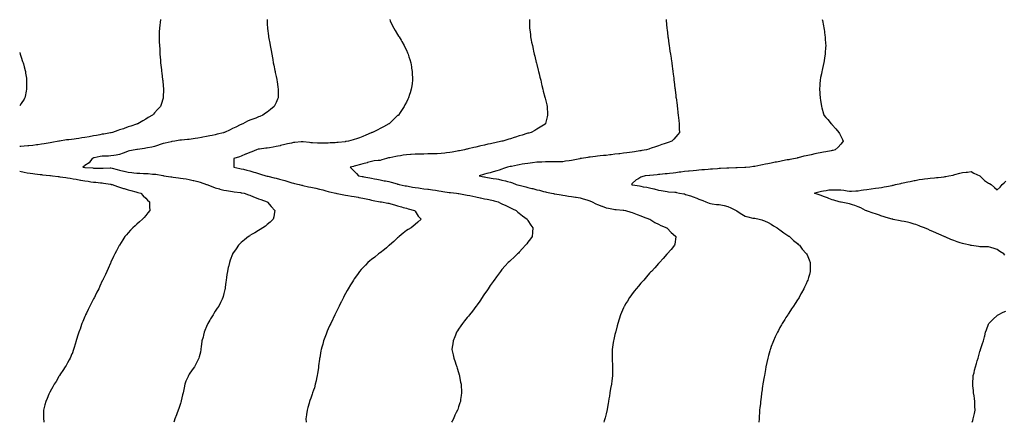
# Model space of a CAD drawing. Units: inches. Extents: x 870803 to 873443, y 7334858 to 7337498.
# Drawn here: x 870803 to 871936, y 7334858 to 7335322 of the extents above; entities that cross this region are included whole.
import ezdxf

# ---------------------------------------------------------------- set-up
doc = ezdxf.new("R2010")
doc.units = ezdxf.units.IN
doc.header["$MEASUREMENT"] = 0
doc.layers.add('Contour_87087334', color=7, linetype='Continuous', true_color=0x8ca911)

msp = doc.modelspace()

# ---------------------------------------------------------------- linework, layer by layer
at = {"layer": 'Contour_87087334'}
for points in [[(870965.1, 7335321.9, 3361), (870964.7, 7335318.6, 3361), (870964.3, 7335315.6, 3361), (870963.9, 7335311.9, 3361), (870963.7, 7335307.6, 3361), (870963.7, 7335306.3, 3361), (870963.5, 7335301.9, 3361), (870963.7, 7335297.5, 3361), (870963.6, 7335296.3, 3361), (870963.8, 7335291.9, 3361), (870964.1, 7335287.9, 3361), (870964.1, 7335285.9, 3361), (870964.4, 7335281.9, 3361), (870964.7, 7335278.5, 3361), (870964.9, 7335275, 3361), (870965.2, 7335271.9, 3361), (870965.5, 7335269.3, 3361), (870966.1, 7335263.8, 3361), (870966.3, 7335261.9, 3361), (870966.5, 7335260.4, 3361), (870967.5, 7335252.4, 3361), (870967.6, 7335251.9, 3361), (870967.6, 7335251.5, 3361), (870968, 7335245.7, 3361), (870968.4, 7335242.2, 3361), (870968.4, 7335241.9, 3361), (870968.4, 7335241.6, 3361), (870968.3, 7335232.1, 3361), (870968.3, 7335231.9, 3361), (870968.2, 7335231.8, 3361), (870968, 7335231.3, 3361), (870965.8, 7335224.1, 3361), (870965.2, 7335221.9, 3361), (870961.6, 7335218.3, 3361), (870958, 7335214.4, 3361), (870956.9, 7335213.1, 3361), (870956, 7335211.9, 3361), (870950.9, 7335209, 3361), (870948, 7335207.1, 3361), (870944.7, 7335205.2, 3361), (870938.9, 7335201.9, 3361), (870938.3, 7335201.7, 3361), (870938, 7335201.6, 3361), (870937.6, 7335201.5, 3361), (870930.8, 7335199.2, 3361), (870928, 7335198.2, 3361), (870923.4, 7335196.6, 3361), (870922.3, 7335196.2, 3361), (870918, 7335194.7, 3361), (870916, 7335194, 3361), (870909.7, 7335191.9, 3361), (870908.3, 7335191.6, 3361), (870908, 7335191.6, 3361), (870907.6, 7335191.5, 3361), (870900, 7335190, 3361), (870898, 7335189.7, 3361), (870895.3, 7335189.2, 3361), (870891.5, 7335188.4, 3361), (870888, 7335187.9, 3361), (870883.1, 7335187, 3361), (870883, 7335187, 3361), (870878, 7335186.1, 3361), (870874.5, 7335185.5, 3361), (870871, 7335184.9, 3361), (870868, 7335184.4, 3361), (870865.8, 7335184.2, 3361), (870859.6, 7335183.4, 3361), (870858, 7335183.3, 3361), (870856.8, 7335183.2, 3361), (870848.7, 7335181.9, 3361), (870848.1, 7335181.8, 3361), (870848, 7335181.8, 3361), (870847.9, 7335181.8, 3361), (870839.8, 7335180.2, 3361), (870838, 7335180, 3361), (870835.7, 7335179.6, 3361), (870831.2, 7335178.8, 3361), (870828, 7335178.3, 3361), (870823.8, 7335177.7, 3361), (870822.4, 7335177.5, 3361), (870818, 7335176.9, 3361), (870813.4, 7335176.5, 3361), (870812.5, 7335176.4, 3361), (870808, 7335176, 3361), (870804.3, 7335175.7, 3361), (870803, 7335175.5, 3361)], [(871087.8, 7335321.9, 3360), (871087.8, 7335321.7, 3360), (871088, 7335316.6, 3360), (871088.2, 7335312.1, 3360), (871088.3, 7335311.9, 3360), (871088.3, 7335311.7, 3360), (871089.4, 7335303.2, 3360), (871089.5, 7335301.9, 3360), (871089.8, 7335300.2, 3360), (871090.8, 7335294.6, 3360), (871091.2, 7335291.9, 3360), (871091.9, 7335288.1, 3360), (871092.3, 7335286.2, 3360), (871093.1, 7335281.9, 3360), (871093.8, 7335277.7, 3360), (871094.2, 7335275.8, 3360), (871094.9, 7335271.9, 3360), (871095.4, 7335269.3, 3360), (871096.6, 7335263.4, 3360), (871096.9, 7335261.9, 3360), (871097.1, 7335260.9, 3360), (871098, 7335256.3, 3360), (871098.8, 7335252.7, 3360), (871099, 7335251.9, 3360), (871099.2, 7335250.7, 3360), (871100.1, 7335244, 3360), (871100.5, 7335241.9, 3360), (871100.6, 7335239.4, 3360), (871100.4, 7335234.3, 3360), (871100.4, 7335231.9, 3360), (871099.8, 7335230.2, 3360), (871098, 7335226.3, 3360), (871096.7, 7335223.3, 3360), (871096, 7335221.9, 3360), (871091.7, 7335218.3, 3360), (871088, 7335215.4, 3360), (871086, 7335213.9, 3360), (871083, 7335211.9, 3360), (871079.5, 7335210.4, 3360), (871078, 7335209.8, 3360), (871074.7, 7335208.5, 3360), (871072.4, 7335207.6, 3360), (871068, 7335206.1, 3360), (871065.3, 7335204.7, 3360), (871060, 7335201.9, 3360), (871058.6, 7335201.4, 3360), (871058, 7335201.2, 3360), (871056.6, 7335200.5, 3360), (871051.9, 7335198.1, 3360), (871048, 7335196.3, 3360), (871045.2, 7335194.8, 3360), (871038.9, 7335191.9, 3360), (871038.2, 7335191.7, 3360), (871038, 7335191.7, 3360), (871037.7, 7335191.6, 3360), (871030.3, 7335189.7, 3360), (871028, 7335189.2, 3360), (871024.7, 7335188.5, 3360), (871022, 7335188, 3360), (871018, 7335187.2, 3360), (871013.6, 7335186.4, 3360), (871012.3, 7335186.2, 3360), (871008, 7335185.4, 3360), (871005, 7335184.9, 3360), (871000.3, 7335184.2, 3360), (870998, 7335183.8, 3360), (870996.3, 7335183.6, 3360), (870989.1, 7335183, 3360), (870988, 7335182.9, 3360), (870987.2, 7335182.8, 3360), (870981.6, 7335181.9, 3360), (870978.6, 7335181.4, 3360), (870978, 7335181.3, 3360), (870977.3, 7335181.1, 3360), (870970.4, 7335179.5, 3360), (870968, 7335179, 3360), (870963.7, 7335177.6, 3360), (870962.7, 7335177.2, 3360), (870958, 7335175.8, 3360), (870954.9, 7335175, 3360), (870950.2, 7335174.1, 3360), (870948, 7335173.6, 3360), (870946.6, 7335173.3, 3360), (870938.5, 7335172.4, 3360), (870938, 7335172.3, 3360), (870937.7, 7335172.3, 3360), (870935.9, 7335171.9, 3360), (870929.4, 7335170.6, 3360), (870928, 7335170.2, 3360), (870925.3, 7335169.1, 3360), (870922.1, 7335167.9, 3360), (870918, 7335166.4, 3360), (870914.2, 7335165.8, 3360), (870911.5, 7335165.3, 3360), (870908, 7335164.8, 3360), (870905.2, 7335164.7, 3360), (870900.8, 7335164.6, 3360), (870898, 7335164.6, 3360), (870895.7, 7335164.2, 3360), (870888.7, 7335162.6, 3360), (870888, 7335162.5, 3360), (870887.6, 7335162.4, 3360), (870886.3, 7335161.9, 3360), (870883, 7335157, 3360), (870878, 7335153.8, 3360), (870877.1, 7335152.9, 3360), (870875.5, 7335151.9, 3360), (870877.8, 7335151.6, 3360), (870878, 7335151.6, 3360), (870878.4, 7335151.5, 3360), (870887.2, 7335151, 3360), (870888, 7335150.9, 3360), (870889, 7335150.9, 3360), (870897, 7335150.9, 3360), (870898, 7335150.9, 3360), (870899.1, 7335150.9, 3360), (870907.2, 7335151.1, 3360), (870908, 7335151, 3360), (870909.3, 7335150.7, 3360), (870915.3, 7335149.1, 3360), (870918, 7335148.3, 3360), (870922.7, 7335147.3, 3360), (870923.3, 7335147.1, 3360), (870928, 7335146.2, 3360), (870931.9, 7335145.8, 3360), (870934.5, 7335145.5, 3360), (870938, 7335145, 3360), (870941.1, 7335145, 3360), (870945.3, 7335144.6, 3360), (870948, 7335144.6, 3360), (870950.8, 7335144.6, 3360), (870956, 7335144, 3360), (870958, 7335144, 3360), (870959.8, 7335143.7, 3360), (870967.8, 7335142.1, 3360), (870968, 7335142.1, 3360), (870968.2, 7335142.1, 3360), (870968.9, 7335141.9, 3360), (870976.9, 7335140.8, 3360), (870978, 7335140.6, 3360), (870979.5, 7335140.4, 3360), (870985.8, 7335139.7, 3360), (870988, 7335139.4, 3360), (870991.1, 7335138.9, 3360), (870994.5, 7335138.4, 3360), (870998, 7335137.7, 3360), (871002.8, 7335136.6, 3360), (871003.6, 7335136.4, 3360), (871008, 7335135.2, 3360), (871010.6, 7335134.5, 3360), (871018, 7335132, 3360), (871018, 7335132, 3360), (871018.1, 7335132, 3360), (871018.2, 7335131.9, 3360), (871025.3, 7335129.2, 3360), (871028, 7335128.2, 3360), (871032.9, 7335126.8, 3360), (871033.3, 7335126.7, 3360), (871038, 7335125.4, 3360), (871041.1, 7335124.9, 3360), (871045.8, 7335124.2, 3360), (871048, 7335123.8, 3360), (871049.8, 7335123.6, 3360), (871057.3, 7335122.6, 3360), (871058, 7335122.5, 3360), (871058.6, 7335122.4, 3360), (871061.4, 7335121.9, 3360), (871066.3, 7335120.2, 3360), (871068, 7335119.6, 3360), (871072.1, 7335117.9, 3360), (871073.4, 7335117.3, 3360), (871078, 7335115.5, 3360), (871080.6, 7335114.5, 3360), (871088, 7335112, 3360), (871088.1, 7335111.9, 3360), (871088.1, 7335111.9, 3360), (871088.3, 7335111.6, 3360), (871092.5, 7335106.4, 3360), (871096.7, 7335101.9, 3360), (871096.3, 7335100.2, 3360), (871095.4, 7335094.6, 3360), (871094.7, 7335091.9, 3360), (871091.3, 7335088.7, 3360), (871088, 7335085.9, 3360), (871085.9, 7335084.1, 3360), (871083, 7335081.9, 3360), (871079.9, 7335080, 3360), (871078, 7335078.9, 3360), (871073.7, 7335076.3, 3360), (871070.7, 7335074.6, 3360), (871068, 7335073, 3360), (871067.4, 7335072.6, 3360), (871066.2, 7335071.9, 3360), (871061.6, 7335068.3, 3360), (871058, 7335065.2, 3360), (871056.4, 7335063.6, 3360), (871054.7, 7335061.9, 3360), (871052, 7335058, 3360), (871048, 7335052.1, 3360), (871048, 7335052, 3360), (871047.9, 7335051.9, 3360), (871047.8, 7335051.7, 3360), (871045.3, 7335044.7, 3360), (871044.3, 7335041.9, 3360), (871043.2, 7335037.1, 3360), (871043.1, 7335036.8, 3360), (871042, 7335031.9, 3360), (871041.5, 7335028.4, 3360), (871041.1, 7335024.9, 3360), (871040.7, 7335021.9, 3360), (871040.4, 7335019.6, 3360), (871039.6, 7335013.5, 3360), (871039.4, 7335011.9, 3360), (871039.1, 7335010.8, 3360), (871038, 7335006.5, 3360), (871037.1, 7335002.8, 3360), (871036.9, 7335001.9, 3360), (871035.9, 7334999.7, 3360), (871034, 7334995.9, 3360), (871032.1, 7334991.9, 3360), (871030.4, 7334989.5, 3360), (871028, 7334986.2, 3360), (871026.5, 7334983.5, 3360), (871025.6, 7334981.9, 3360), (871022.7, 7334977.2, 3360), (871021.8, 7334975.7, 3360), (871019.5, 7334971.9, 3360), (871019.1, 7334970.9, 3360), (871018, 7334968.5, 3360), (871016.2, 7334963.8, 3360), (871015.3, 7334961.9, 3360), (871014.4, 7334958.3, 3360), (871014, 7334956, 3360), (871012.8, 7334951.9, 3360), (871012.4, 7334947.6, 3360), (871012, 7334945.9, 3360), (871011.5, 7334941.9, 3360), (871011.1, 7334938.9, 3360), (871009.6, 7334933.5, 3360), (871009.3, 7334931.9, 3360), (871008.9, 7334931, 3360), (871008, 7334929.4, 3360), (871005.5, 7334924.4, 3360), (871004.1, 7334921.9, 3360), (871001.6, 7334918.4, 3360), (870998, 7334913.3, 3360), (870997.6, 7334912.4, 3360), (870997.3, 7334911.9, 3360), (870996.8, 7334910.7, 3360), (870994.4, 7334905.5, 3360), (870993.1, 7334901.9, 3360), (870992.2, 7334897.8, 3360), (870991.8, 7334895.7, 3360), (870991.1, 7334891.9, 3360), (870990.5, 7334889.5, 3360), (870989, 7334882.8, 3360), (870988.7, 7334881.9, 3360), (870988.6, 7334881.4, 3360), (870988, 7334879.6, 3360), (870986.2, 7334873.8, 3360), (870985.5, 7334871.9, 3360), (870983.7, 7334867.6, 3360), (870983.3, 7334866.6, 3360), (870981.4, 7334861.9, 3360), (870980.7, 7334859.3, 3360), (870980.3, 7334858, 3360)], [(871228.8, 7335321.9, 3359), (871229.4, 7335320.6, 3359), (871231.7, 7335315.6, 3359), (871233.5, 7335311.9, 3359), (871235.2, 7335309.1, 3359), (871238, 7335304.6, 3359), (871239.1, 7335302.9, 3359), (871239.6, 7335301.9, 3359), (871242, 7335298, 3359), (871242.8, 7335296.7, 3359), (871245.5, 7335291.9, 3359), (871246.3, 7335290.2, 3359), (871248, 7335286.6, 3359), (871249.5, 7335283.4, 3359), (871250.1, 7335281.9, 3359), (871250.9, 7335279, 3359), (871251.9, 7335275.8, 3359), (871253, 7335271.9, 3359), (871253.8, 7335267.6, 3359), (871254.1, 7335265.9, 3359), (871254.8, 7335261.9, 3359), (871254.8, 7335258.7, 3359), (871255, 7335255, 3359), (871255.1, 7335251.9, 3359), (871254.5, 7335248.4, 3359), (871254.3, 7335245.7, 3359), (871253.6, 7335241.9, 3359), (871252.4, 7335237.5, 3359), (871251.8, 7335235.6, 3359), (871250.6, 7335231.9, 3359), (871249.8, 7335230.1, 3359), (871248, 7335226.8, 3359), (871246.4, 7335223.5, 3359), (871245.6, 7335221.9, 3359), (871242.6, 7335217.3, 3359), (871241, 7335214.9, 3359), (871239, 7335211.9, 3359), (871238.5, 7335211.5, 3359), (871238, 7335211.2, 3359), (871233.2, 7335206.8, 3359), (871228.1, 7335201.9, 3359), (871228.1, 7335201.9, 3359), (871228, 7335201.9, 3359), (871228, 7335201.8, 3359), (871221.6, 7335198.4, 3359), (871218, 7335196.6, 3359), (871215.1, 7335194.9, 3359), (871209.1, 7335191.9, 3359), (871208.3, 7335191.7, 3359), (871208, 7335191.6, 3359), (871207.5, 7335191.4, 3359), (871201.4, 7335188.6, 3359), (871198, 7335187.3, 3359), (871194.2, 7335185.8, 3359), (871190.7, 7335184.6, 3359), (871188, 7335183.6, 3359), (871186.7, 7335183.2, 3359), (871181.3, 7335181.9, 3359), (871178.6, 7335181.4, 3359), (871178, 7335181.3, 3359), (871177.4, 7335181.2, 3359), (871169.6, 7335180.3, 3359), (871168, 7335180.2, 3359), (871166.2, 7335180.1, 3359), (871160.2, 7335179.8, 3359), (871158, 7335179.7, 3359), (871155.8, 7335179.7, 3359), (871150.4, 7335179.6, 3359), (871148, 7335179.5, 3359), (871145.8, 7335179.7, 3359), (871139.9, 7335180, 3359), (871138, 7335180.1, 3359), (871136.4, 7335180.3, 3359), (871129.1, 7335180.9, 3359), (871128, 7335181, 3359), (871127, 7335180.9, 3359), (871119.6, 7335180.4, 3359), (871118, 7335180.2, 3359), (871115.9, 7335179.7, 3359), (871111.3, 7335178.6, 3359), (871108, 7335177.9, 3359), (871103.2, 7335176.7, 3359), (871102.8, 7335176.6, 3359), (871098, 7335175.6, 3359), (871094.9, 7335175, 3359), (871090.4, 7335174.3, 3359), (871088, 7335173.9, 3359), (871086.3, 7335173.6, 3359), (871078.9, 7335172.7, 3359), (871078, 7335172.6, 3359), (871077.5, 7335172.5, 3359), (871075.5, 7335171.9, 3359), (871070.3, 7335169.6, 3359), (871068, 7335168.9, 3359), (871063.1, 7335166.9, 3359), (871063, 7335166.9, 3359), (871058, 7335164.6, 3359), (871056.1, 7335163.9, 3359), (871049.3, 7335161.9, 3359), (871049.3, 7335160.6, 3359), (871049.3, 7335153.2, 3359), (871049.4, 7335151.9, 3359), (871056.4, 7335150.3, 3359), (871058, 7335150, 3359), (871060.5, 7335149.4, 3359), (871064.6, 7335148.4, 3359), (871068, 7335147.7, 3359), (871072.4, 7335146.3, 3359), (871074.3, 7335145.7, 3359), (871078, 7335144.5, 3359), (871080.1, 7335143.9, 3359), (871086.4, 7335141.9, 3359), (871087.7, 7335141.6, 3359), (871088, 7335141.5, 3359), (871088.6, 7335141.4, 3359), (871095.8, 7335139.6, 3359), (871098, 7335139.1, 3359), (871101.9, 7335138.1, 3359), (871103.7, 7335137.6, 3359), (871108, 7335136.5, 3359), (871111.6, 7335135.4, 3359), (871116.1, 7335133.9, 3359), (871118, 7335133.3, 3359), (871119.1, 7335133, 3359), (871124.5, 7335131.9, 3359), (871127.4, 7335131.3, 3359), (871128, 7335131.2, 3359), (871129, 7335130.9, 3359), (871135.4, 7335129.3, 3359), (871138, 7335128.8, 3359), (871142, 7335127.9, 3359), (871143.7, 7335127.6, 3359), (871148, 7335126.7, 3359), (871151.7, 7335125.6, 3359), (871155.2, 7335124.7, 3359), (871158, 7335124, 3359), (871159.7, 7335123.6, 3359), (871167, 7335121.9, 3359), (871167.8, 7335121.7, 3359), (871168, 7335121.6, 3359), (871168.5, 7335121.5, 3359), (871176, 7335119.9, 3359), (871178, 7335119.5, 3359), (871180.8, 7335119.2, 3359), (871184.7, 7335118.5, 3359), (871188, 7335118.1, 3359), (871192.7, 7335117.2, 3359), (871193.3, 7335117.1, 3359), (871198, 7335116.3, 3359), (871201.6, 7335115.5, 3359), (871205.5, 7335114.5, 3359), (871208, 7335113.9, 3359), (871209.8, 7335113.6, 3359), (871217.9, 7335112.1, 3359), (871218, 7335112.1, 3359), (871218.2, 7335112.1, 3359), (871219.5, 7335111.9, 3359), (871226.8, 7335110.6, 3359), (871228, 7335110.3, 3359), (871230.3, 7335109.6, 3359), (871234.5, 7335108.4, 3359), (871238, 7335107.4, 3359), (871242.3, 7335106.1, 3359), (871244.4, 7335105.5, 3359), (871248, 7335104.5, 3359), (871250.1, 7335103.9, 3359), (871257.5, 7335101.9, 3359), (871257.7, 7335101.6, 3359), (871258, 7335101.1, 3359), (871261.7, 7335095.6, 3359), (871265.2, 7335091.9, 3359), (871261.4, 7335088.6, 3359), (871258, 7335086, 3359), (871255.9, 7335084, 3359), (871253.5, 7335081.9, 3359), (871250, 7335080, 3359), (871248, 7335078.8, 3359), (871244.2, 7335075.8, 3359), (871239.7, 7335071.9, 3359), (871238.8, 7335071.2, 3359), (871238, 7335070.6, 3359), (871233.6, 7335066.4, 3359), (871228.5, 7335061.9, 3359), (871228.3, 7335061.7, 3359), (871228, 7335061.5, 3359), (871225, 7335058.9, 3359), (871222.9, 7335057.1, 3359), (871218, 7335053.4, 3359), (871217.2, 7335052.8, 3359), (871215.9, 7335051.9, 3359), (871211.6, 7335048.4, 3359), (871208, 7335045.5, 3359), (871206.1, 7335043.9, 3359), (871203.7, 7335041.9, 3359), (871200.9, 7335039.1, 3359), (871198, 7335036.1, 3359), (871196, 7335034, 3359), (871194.1, 7335031.9, 3359), (871191.6, 7335028.4, 3359), (871188, 7335023.2, 3359), (871187.6, 7335022.4, 3359), (871187.2, 7335021.9, 3359), (871185.9, 7335019.7, 3359), (871183.7, 7335016.3, 3359), (871181, 7335011.9, 3359), (871179.9, 7335010, 3359), (871178, 7335006.4, 3359), (871176.5, 7335003.5, 3359), (871175.7, 7335001.9, 3359), (871173.3, 7334997.2, 3359), (871173.1, 7334996.8, 3359), (871170.7, 7334991.9, 3359), (871169.8, 7334990.1, 3359), (871168, 7334986.5, 3359), (871166.5, 7334983.4, 3359), (871165.8, 7334981.9, 3359), (871163.7, 7334977.6, 3359), (871163.3, 7334976.7, 3359), (871160.9, 7334971.9, 3359), (871160, 7334970, 3359), (871158, 7334965.7, 3359), (871157, 7334963, 3359), (871156.5, 7334961.9, 3359), (871155.6, 7334959.4, 3359), (871154.2, 7334955.8, 3359), (871152.8, 7334951.9, 3359), (871151.7, 7334948.2, 3359), (871150.8, 7334944.6, 3359), (871150, 7334941.9, 3359), (871149.7, 7334940.3, 3359), (871148.3, 7334932.1, 3359), (871148.2, 7334931.9, 3359), (871148.2, 7334931.8, 3359), (871148, 7334930.7, 3359), (871147, 7334923, 3359), (871146.9, 7334921.9, 3359), (871146.7, 7334920.6, 3359), (871145.8, 7334914.2, 3359), (871145.5, 7334911.9, 3359), (871144.7, 7334908.6, 3359), (871144.2, 7334905.8, 3359), (871143.2, 7334901.9, 3359), (871142.1, 7334897.9, 3359), (871141, 7334894.9, 3359), (871140.1, 7334891.9, 3359), (871139.6, 7334890.4, 3359), (871138, 7334885.9, 3359), (871137, 7334883, 3359), (871136.6, 7334881.9, 3359), (871136, 7334879.9, 3359), (871134.8, 7334875.2, 3359), (871133.9, 7334871.9, 3359), (871133.2, 7334867.1, 3359), (871133.2, 7334866.8, 3359), (871132.5, 7334861.9, 3359), (871132.6, 7334858, 3359)], [(871389.6, 7335321.9, 3358), (871389.6, 7335320.4, 3358), (871389.7, 7335313.6, 3358), (871389.7, 7335311.9, 3358), (871390, 7335310, 3358), (871390.7, 7335304.6, 3358), (871391, 7335301.9, 3358), (871391.7, 7335298.3, 3358), (871392.2, 7335296, 3358), (871393, 7335291.9, 3358), (871393.9, 7335287.8, 3358), (871394.4, 7335285.6, 3358), (871395.2, 7335281.9, 3358), (871395.7, 7335279.6, 3358), (871397.4, 7335272.5, 3358), (871397.6, 7335271.9, 3358), (871397.7, 7335271.5, 3358), (871398, 7335270, 3358), (871399.7, 7335263.5, 3358), (871400, 7335261.9, 3358), (871400.8, 7335259.2, 3358), (871401.7, 7335255.6, 3358), (871402.7, 7335251.9, 3358), (871403.7, 7335247.6, 3358), (871404.1, 7335245.9, 3358), (871405, 7335241.9, 3358), (871405.6, 7335239.5, 3358), (871407.4, 7335232.6, 3358), (871407.6, 7335231.5, 3358), (871408, 7335229.8, 3358), (871409.6, 7335223.5, 3358), (871410, 7335221.9, 3358), (871410.1, 7335219.8, 3358), (871410.4, 7335214.3, 3358), (871410.6, 7335211.9, 3358), (871410.2, 7335209.8, 3358), (871408.3, 7335202.2, 3358), (871408.3, 7335201.9, 3358), (871408.1, 7335201.8, 3358), (871408, 7335201.8, 3358), (871407.6, 7335201.5, 3358), (871402.1, 7335197.9, 3358), (871398, 7335195.6, 3358), (871395.8, 7335194.2, 3358), (871391.8, 7335191.9, 3358), (871388.9, 7335191.1, 3358), (871388, 7335190.9, 3358), (871386.6, 7335190.5, 3358), (871381.1, 7335188.8, 3358), (871378, 7335187.9, 3358), (871373.5, 7335186.5, 3358), (871372.2, 7335186, 3358), (871368, 7335184.7, 3358), (871365.9, 7335184.1, 3358), (871358.9, 7335181.9, 3358), (871358.2, 7335181.8, 3358), (871358, 7335181.7, 3358), (871357.8, 7335181.7, 3358), (871350, 7335180, 3358), (871348, 7335179.6, 3358), (871345, 7335178.9, 3358), (871341.8, 7335178.2, 3358), (871338, 7335177.3, 3358), (871333.6, 7335176.3, 3358), (871332.1, 7335176, 3358), (871328, 7335175, 3358), (871325.5, 7335174.4, 3358), (871319.1, 7335172.9, 3358), (871318, 7335172.7, 3358), (871317.4, 7335172.5, 3358), (871314.8, 7335171.9, 3358), (871309.1, 7335170.8, 3358), (871308, 7335170.6, 3358), (871306.4, 7335170.3, 3358), (871300.8, 7335169.1, 3358), (871298, 7335168.6, 3358), (871294.3, 7335168.2, 3358), (871292.1, 7335167.9, 3358), (871288, 7335167.5, 3358), (871283.4, 7335167.3, 3358), (871282.7, 7335167.3, 3358), (871278, 7335167.1, 3358), (871273.2, 7335167.1, 3358), (871272.9, 7335167.1, 3358), (871268, 7335167, 3358), (871263, 7335166.9, 3358), (871258, 7335166.8, 3358), (871253.4, 7335166.5, 3358), (871252.6, 7335166.4, 3358), (871248, 7335166.1, 3358), (871244.4, 7335165.6, 3358), (871241.1, 7335165, 3358), (871238, 7335164.5, 3358), (871236, 7335164, 3358), (871228.9, 7335162.8, 3358), (871228, 7335162.6, 3358), (871227.5, 7335162.5, 3358), (871225.1, 7335161.9, 3358), (871219.8, 7335160.2, 3358), (871218, 7335159.7, 3358), (871215.5, 7335159.4, 3358), (871211, 7335159, 3358), (871208, 7335158.6, 3358), (871203.3, 7335157.1, 3358), (871202.9, 7335157, 3358), (871198, 7335155.7, 3358), (871195.1, 7335154.9, 3358), (871189.6, 7335153.5, 3358), (871188, 7335153.1, 3358), (871187.2, 7335152.8, 3358), (871183.4, 7335151.9, 3358), (871185.7, 7335149.6, 3358), (871188, 7335147.3, 3358), (871190.7, 7335144.6, 3358), (871193, 7335141.9, 3358), (871197.3, 7335141.1, 3358), (871198, 7335141, 3358), (871199.2, 7335140.8, 3358), (871205.8, 7335139.7, 3358), (871208, 7335139.2, 3358), (871211.4, 7335138.6, 3358), (871214.1, 7335138, 3358), (871218, 7335137.2, 3358), (871222.4, 7335136.3, 3358), (871223.9, 7335136, 3358), (871228, 7335135.2, 3358), (871230.7, 7335134.6, 3358), (871237.3, 7335132.6, 3358), (871238, 7335132.4, 3358), (871238.5, 7335132.3, 3358), (871239.8, 7335131.9, 3358), (871246.7, 7335130.5, 3358), (871248, 7335130.3, 3358), (871250, 7335129.9, 3358), (871255.1, 7335129, 3358), (871258, 7335128.5, 3358), (871262, 7335128, 3358), (871263.8, 7335127.7, 3358), (871268, 7335127.1, 3358), (871272.7, 7335126.5, 3358), (871273.5, 7335126.4, 3358), (871278, 7335125.9, 3358), (871281.5, 7335125.4, 3358), (871285.2, 7335124.7, 3358), (871288, 7335124.3, 3358), (871290.1, 7335124, 3358), (871297.1, 7335122.8, 3358), (871298, 7335122.7, 3358), (871298.8, 7335122.6, 3358), (871305.6, 7335121.9, 3358), (871307.8, 7335121.6, 3358), (871308, 7335121.6, 3358), (871308.5, 7335121.5, 3358), (871316.2, 7335120, 3358), (871318, 7335119.7, 3358), (871320.9, 7335119.1, 3358), (871324.5, 7335118.4, 3358), (871328, 7335117.7, 3358), (871332.8, 7335116.7, 3358), (871333.4, 7335116.6, 3358), (871338, 7335115.6, 3358), (871341.1, 7335114.9, 3358), (871346.3, 7335113.7, 3358), (871348, 7335113.3, 3358), (871349.2, 7335113, 3358), (871353.5, 7335111.9, 3358), (871356.5, 7335110.4, 3358), (871358, 7335109.6, 3358), (871362.4, 7335107.6, 3358), (871363.3, 7335107.2, 3358), (871368, 7335104.9, 3358), (871370, 7335103.9, 3358), (871374.3, 7335101.9, 3358), (871376.3, 7335100.2, 3358), (871378, 7335098.8, 3358), (871381.8, 7335095.7, 3358), (871387.1, 7335091.9, 3358), (871387.4, 7335091.3, 3358), (871388, 7335090.3, 3358), (871391.3, 7335085.1, 3358), (871393.6, 7335081.9, 3358), (871393.2, 7335077, 3358), (871393.1, 7335076.8, 3358), (871392.7, 7335071.9, 3358), (871390.8, 7335069.2, 3358), (871388, 7335065.5, 3358), (871386.5, 7335063.4, 3358), (871385.3, 7335061.9, 3358), (871381.8, 7335058.1, 3358), (871378, 7335054.1, 3358), (871377, 7335053, 3358), (871375.9, 7335051.9, 3358), (871371.9, 7335048.1, 3358), (871368, 7335044.5, 3358), (871366.7, 7335043.2, 3358), (871365.3, 7335041.9, 3358), (871361.8, 7335038.2, 3358), (871358, 7335033.9, 3358), (871357.1, 7335032.9, 3358), (871356.3, 7335031.9, 3358), (871352.8, 7335027.1, 3358), (871351.8, 7335025.6, 3358), (871349.1, 7335021.9, 3358), (871348.7, 7335021.3, 3358), (871348, 7335020.3, 3358), (871344.6, 7335015.4, 3358), (871342.2, 7335011.9, 3358), (871340.5, 7335009.4, 3358), (871338, 7335005.8, 3358), (871336.4, 7335003.5, 3358), (871335.3, 7335001.9, 3358), (871332.4, 7334997.6, 3358), (871329.5, 7334993.3, 3358), (871328.5, 7334991.9, 3358), (871328.3, 7334991.7, 3358), (871328, 7334991.3, 3358), (871324, 7334985.9, 3358), (871320.7, 7334981.9, 3358), (871319.6, 7334980.4, 3358), (871318, 7334978.7, 3358), (871315, 7334974.9, 3358), (871312.5, 7334971.9, 3358), (871310.7, 7334969.3, 3358), (871308, 7334965.4, 3358), (871306.7, 7334963.3, 3358), (871305.8, 7334961.9, 3358), (871304.4, 7334958.3, 3358), (871303.7, 7334956.3, 3358), (871301.8, 7334951.9, 3358), (871301.4, 7334948.5, 3358), (871300.9, 7334944.7, 3358), (871300.5, 7334941.9, 3358), (871301.2, 7334938.8, 3358), (871301.8, 7334935.7, 3358), (871302.5, 7334931.9, 3358), (871304, 7334927.8, 3358), (871304.9, 7334925.1, 3358), (871306, 7334921.9, 3358), (871306.5, 7334920.4, 3358), (871308, 7334915.3, 3358), (871308.8, 7334912.7, 3358), (871309, 7334911.9, 3358), (871309.2, 7334910.8, 3358), (871310.4, 7334904.3, 3358), (871310.9, 7334901.9, 3358), (871311.1, 7334898.9, 3358), (871311.3, 7334895.1, 3358), (871311.5, 7334891.9, 3358), (871311.1, 7334888.9, 3358), (871310.5, 7334884.4, 3358), (871310.2, 7334881.9, 3358), (871309.6, 7334880.4, 3358), (871308, 7334875.7, 3358), (871307.1, 7334872.9, 3358), (871306.7, 7334871.9, 3358), (871305.5, 7334869.4, 3358), (871303.9, 7334866.1, 3358), (871302.1, 7334861.9, 3358), (871300.7, 7334859.3, 3358), (871300.1, 7334858, 3358)], [(871546.9, 7335321.9, 3357), (871547, 7335320.9, 3357), (871547.8, 7335312.1, 3357), (871547.8, 7335311.9, 3357), (871547.9, 7335311.7, 3357), (871548, 7335310.2, 3357), (871549, 7335302.8, 3357), (871549.1, 7335301.9, 3357), (871549.2, 7335300.7, 3357), (871550.2, 7335294, 3357), (871550.5, 7335291.9, 3357), (871550.8, 7335289.1, 3357), (871551.4, 7335285.3, 3357), (871552, 7335281.9, 3357), (871552.6, 7335277.4, 3357), (871552.7, 7335276.6, 3357), (871553.4, 7335271.9, 3357), (871553.9, 7335267.8, 3357), (871554.2, 7335265.7, 3357), (871554.8, 7335261.9, 3357), (871555.1, 7335259, 3357), (871555.7, 7335254.3, 3357), (871555.9, 7335251.9, 3357), (871556.2, 7335250, 3357), (871557, 7335242.9, 3357), (871557.2, 7335241.9, 3357), (871557.3, 7335241.1, 3357), (871558, 7335234.3, 3357), (871558.3, 7335232.2, 3357), (871558.3, 7335231.9, 3357), (871558.4, 7335231.6, 3357), (871559.5, 7335223.4, 3357), (871559.7, 7335221.9, 3357), (871559.9, 7335220, 3357), (871560.6, 7335214.5, 3357), (871561, 7335211.9, 3357), (871561.3, 7335208.7, 3357), (871561.6, 7335205.5, 3357), (871561.9, 7335201.9, 3357), (871562.1, 7335197.9, 3357), (871562.1, 7335196, 3357), (871562.2, 7335191.9, 3357), (871560.3, 7335189.6, 3357), (871558, 7335187, 3357), (871555.7, 7335184.3, 3357), (871553.5, 7335181.9, 3357), (871549.5, 7335180.4, 3357), (871548, 7335179.9, 3357), (871544.9, 7335178.8, 3357), (871542.2, 7335177.8, 3357), (871538, 7335176.4, 3357), (871534.8, 7335175.2, 3357), (871529.7, 7335173.6, 3357), (871528, 7335173, 3357), (871527.2, 7335172.8, 3357), (871524.5, 7335171.9, 3357), (871519, 7335170.9, 3357), (871518, 7335170.8, 3357), (871516.7, 7335170.6, 3357), (871510.4, 7335169.6, 3357), (871508, 7335169.3, 3357), (871505, 7335168.8, 3357), (871501.6, 7335168.4, 3357), (871498, 7335167.9, 3357), (871493.5, 7335167.4, 3357), (871492.7, 7335167.3, 3357), (871488, 7335166.7, 3357), (871483.8, 7335166.2, 3357), (871482.2, 7335166, 3357), (871478, 7335165.5, 3357), (871474.8, 7335165.2, 3357), (871470.9, 7335164.8, 3357), (871468, 7335164.5, 3357), (871465.8, 7335164.1, 3357), (871459.6, 7335163.5, 3357), (871458, 7335163.3, 3357), (871456.9, 7335163.1, 3357), (871449.5, 7335161.9, 3357), (871448.2, 7335161.7, 3357), (871448, 7335161.7, 3357), (871447.8, 7335161.6, 3357), (871439.9, 7335160, 3357), (871438, 7335159.6, 3357), (871435.3, 7335159.2, 3357), (871431.3, 7335158.7, 3357), (871428, 7335158.2, 3357), (871424.2, 7335158.1, 3357), (871421.9, 7335158, 3357), (871418, 7335157.9, 3357), (871414, 7335157.9, 3357), (871412.1, 7335157.9, 3357), (871408, 7335157.9, 3357), (871403.9, 7335157.8, 3357), (871402.2, 7335157.7, 3357), (871398, 7335157.6, 3357), (871393.1, 7335156.9, 3357), (871393, 7335156.9, 3357), (871388, 7335156.2, 3357), (871384.4, 7335155.6, 3357), (871381.3, 7335155.2, 3357), (871378, 7335154.6, 3357), (871375.8, 7335154.2, 3357), (871368.9, 7335152.8, 3357), (871368, 7335152.6, 3357), (871367.5, 7335152.5, 3357), (871364.3, 7335151.9, 3357), (871359.7, 7335150.2, 3357), (871358, 7335149.6, 3357), (871354.7, 7335148.5, 3357), (871352.3, 7335147.7, 3357), (871348, 7335146.5, 3357), (871344.5, 7335145.4, 3357), (871340.5, 7335144.4, 3357), (871338, 7335143.7, 3357), (871336.7, 7335143.3, 3357), (871331.7, 7335141.9, 3357), (871337.1, 7335140.9, 3357), (871338, 7335140.7, 3357), (871339.5, 7335140.5, 3357), (871345.6, 7335139.4, 3357), (871348, 7335139, 3357), (871351.7, 7335138.3, 3357), (871354, 7335137.9, 3357), (871358, 7335137.1, 3357), (871362.2, 7335136.1, 3357), (871364.5, 7335135.5, 3357), (871368, 7335134.6, 3357), (871370, 7335133.9, 3357), (871374.4, 7335131.9, 3357), (871377.3, 7335131.2, 3357), (871378, 7335131, 3357), (871379.3, 7335130.7, 3357), (871385.5, 7335129.3, 3357), (871388, 7335128.6, 3357), (871392.5, 7335127.4, 3357), (871393.4, 7335127.2, 3357), (871398, 7335125.9, 3357), (871401.3, 7335125.2, 3357), (871406, 7335123.9, 3357), (871408, 7335123.5, 3357), (871409.3, 7335123.2, 3357), (871414.9, 7335121.9, 3357), (871417.5, 7335121.4, 3357), (871418, 7335121.2, 3357), (871418.9, 7335121.1, 3357), (871426.1, 7335119.9, 3357), (871428, 7335119.5, 3357), (871430.9, 7335119.1, 3357), (871434.7, 7335118.6, 3357), (871438, 7335118, 3357), (871442.6, 7335117.3, 3357), (871443.4, 7335117.2, 3357), (871448, 7335116.5, 3357), (871451.6, 7335115.5, 3357), (871455.7, 7335114.3, 3357), (871458, 7335113.6, 3357), (871459.2, 7335113.1, 3357), (871461.9, 7335111.9, 3357), (871465.9, 7335109.8, 3357), (871468, 7335108.8, 3357), (871473, 7335106.8, 3357), (871473.2, 7335106.8, 3357), (871478, 7335105, 3357), (871480.7, 7335104.6, 3357), (871486.4, 7335103.6, 3357), (871488, 7335103.3, 3357), (871489.3, 7335103.1, 3357), (871497.7, 7335102.2, 3357), (871498, 7335102.2, 3357), (871498.3, 7335102.2, 3357), (871500.3, 7335101.9, 3357), (871506.3, 7335100.2, 3357), (871508, 7335099.7, 3357), (871511.8, 7335098.2, 3357), (871513.6, 7335097.4, 3357), (871518, 7335095.9, 3357), (871520.7, 7335094.6, 3357), (871528, 7335091.9, 3357), (871528, 7335091.9, 3357), (871528.1, 7335091.9, 3357), (871534.1, 7335088, 3357), (871538, 7335086.2, 3357), (871540.9, 7335084.8, 3357), (871547.6, 7335081.9, 3357), (871547.8, 7335081.7, 3357), (871548, 7335081.5, 3357), (871552.8, 7335076.7, 3357), (871557.6, 7335072.4, 3357), (871558, 7335072, 3357), (871558.1, 7335071.9, 3357), (871558.1, 7335071.9, 3357), (871558, 7335071.5, 3357), (871556.9, 7335063.1, 3357), (871556.7, 7335061.9, 3357), (871552.8, 7335057.2, 3357), (871548, 7335052, 3357), (871548, 7335051.9, 3357), (871547.7, 7335051.6, 3357), (871543.5, 7335046.5, 3357), (871539.2, 7335041.9, 3357), (871538.6, 7335041.3, 3357), (871538, 7335040.8, 3357), (871533.9, 7335036.1, 3357), (871530, 7335031.9, 3357), (871529.1, 7335030.9, 3357), (871528, 7335029.8, 3357), (871524.5, 7335025.5, 3357), (871521.3, 7335021.9, 3357), (871519.8, 7335020.2, 3357), (871518, 7335018.4, 3357), (871515.1, 7335014.9, 3357), (871512.5, 7335011.9, 3357), (871510.6, 7335009.4, 3357), (871508, 7335006.1, 3357), (871506.3, 7335003.7, 3357), (871505, 7335001.9, 3357), (871502.4, 7334997.6, 3357), (871500.4, 7334994.3, 3357), (871499, 7334991.9, 3357), (871498.7, 7334991.3, 3357), (871498, 7334989.8, 3357), (871495.7, 7334984.3, 3357), (871494.6, 7334981.9, 3357), (871493, 7334977, 3357), (871493, 7334976.8, 3357), (871491.3, 7334971.9, 3357), (871490.7, 7334969.3, 3357), (871488.9, 7334962.7, 3357), (871488.7, 7334961.9, 3357), (871488.6, 7334961.4, 3357), (871488, 7334959.3, 3357), (871486.7, 7334953.3, 3357), (871486.3, 7334951.9, 3357), (871486.1, 7334950, 3357), (871485.4, 7334944.6, 3357), (871485, 7334941.9, 3357), (871485, 7334938.8, 3357), (871484.9, 7334935.1, 3357), (871484.9, 7334931.9, 3357), (871485, 7334928.9, 3357), (871485.1, 7334924.9, 3357), (871485.2, 7334921.9, 3357), (871485.3, 7334919.1, 3357), (871485.2, 7334914.8, 3357), (871485.1, 7334911.9, 3357), (871484.8, 7334908.6, 3357), (871484.4, 7334905.6, 3357), (871484, 7334901.9, 3357), (871483.1, 7334897, 3357), (871483.1, 7334896.9, 3357), (871482.3, 7334891.9, 3357), (871481.7, 7334888.3, 3357), (871481.2, 7334885.1, 3357), (871480.8, 7334881.9, 3357), (871480.3, 7334879.6, 3357), (871479.3, 7334873.1, 3357), (871479.1, 7334871.9, 3357), (871478.9, 7334871.1, 3357), (871478, 7334867.9, 3357), (871476.8, 7334863.1, 3357), (871476.5, 7334861.9, 3357), (871475.8, 7334859.6, 3357), (871475.2, 7334858, 3357)], [(871726.7, 7335321.9, 3356), (871726.9, 7335320.8, 3356), (871728, 7335314.6, 3356), (871728.5, 7335312.4, 3356), (871728.6, 7335311.9, 3356), (871728.7, 7335311.3, 3356), (871729.7, 7335303.6, 3356), (871730, 7335301.9, 3356), (871730.1, 7335299.8, 3356), (871730.4, 7335294.3, 3356), (871730.6, 7335291.9, 3356), (871730.4, 7335289.5, 3356), (871730, 7335283.9, 3356), (871729.9, 7335281.9, 3356), (871729.7, 7335280.3, 3356), (871728.3, 7335272.2, 3356), (871728.3, 7335271.9, 3356), (871728.3, 7335271.7, 3356), (871728, 7335270.9, 3356), (871726.4, 7335263.6, 3356), (871726, 7335261.9, 3356), (871725.6, 7335259.5, 3356), (871724.8, 7335255.2, 3356), (871724.3, 7335251.9, 3356), (871723.9, 7335247.8, 3356), (871723.8, 7335246.2, 3356), (871723.4, 7335241.9, 3356), (871723.8, 7335237.6, 3356), (871723.9, 7335236.1, 3356), (871724.2, 7335231.9, 3356), (871724.8, 7335228.6, 3356), (871725.5, 7335224.5, 3356), (871725.9, 7335221.9, 3356), (871726.3, 7335220.2, 3356), (871728, 7335213.5, 3356), (871728.4, 7335212.2, 3356), (871728.5, 7335211.9, 3356), (871730.9, 7335209.1, 3356), (871732.9, 7335206.7, 3356), (871737.1, 7335201.9, 3356), (871737.5, 7335201.4, 3356), (871738, 7335200.8, 3356), (871742.1, 7335196, 3356), (871745.8, 7335191.9, 3356), (871746.6, 7335190.5, 3356), (871748, 7335187.7, 3356), (871750, 7335183.8, 3356), (871750.8, 7335181.9, 3356), (871749.7, 7335180.3, 3356), (871748, 7335178.3, 3356), (871745, 7335174.9, 3356), (871741.7, 7335171.9, 3356), (871738.9, 7335171.1, 3356), (871738, 7335170.9, 3356), (871736.8, 7335170.7, 3356), (871730.6, 7335169.4, 3356), (871728, 7335169, 3356), (871724.4, 7335168.3, 3356), (871722.1, 7335167.9, 3356), (871718, 7335167.1, 3356), (871713.8, 7335166.2, 3356), (871712, 7335165.8, 3356), (871708, 7335165, 3356), (871705.6, 7335164.4, 3356), (871698.9, 7335162.7, 3356), (871698, 7335162.5, 3356), (871697.6, 7335162.4, 3356), (871695.9, 7335161.9, 3356), (871689.3, 7335160.7, 3356), (871688, 7335160.5, 3356), (871686.3, 7335160.2, 3356), (871680.8, 7335159.1, 3356), (871678, 7335158.6, 3356), (871673.9, 7335157.8, 3356), (871672.5, 7335157.5, 3356), (871668, 7335156.6, 3356), (871664.1, 7335155.9, 3356), (871661.5, 7335155.3, 3356), (871658, 7335154.6, 3356), (871655.8, 7335154.2, 3356), (871648.9, 7335152.8, 3356), (871648, 7335152.6, 3356), (871647.5, 7335152.5, 3356), (871643.2, 7335151.9, 3356), (871638.6, 7335151.4, 3356), (871638, 7335151.4, 3356), (871637.5, 7335151.4, 3356), (871628.9, 7335151.1, 3356), (871628, 7335151, 3356), (871627.2, 7335151, 3356), (871619.2, 7335150.8, 3356), (871618, 7335150.8, 3356), (871616.9, 7335150.7, 3356), (871609.6, 7335150.4, 3356), (871608, 7335150.3, 3356), (871606.2, 7335150.1, 3356), (871600.3, 7335149.7, 3356), (871598, 7335149.5, 3356), (871595.4, 7335149.3, 3356), (871591, 7335149, 3356), (871588, 7335148.7, 3356), (871584.5, 7335148.4, 3356), (871581.8, 7335148.1, 3356), (871578, 7335147.8, 3356), (871573.4, 7335147.3, 3356), (871572.8, 7335147.2, 3356), (871568, 7335146.7, 3356), (871563.8, 7335146.2, 3356), (871562.1, 7335146, 3356), (871558, 7335145.4, 3356), (871554.9, 7335145.1, 3356), (871550.8, 7335144.6, 3356), (871548, 7335144.3, 3356), (871545.9, 7335144.1, 3356), (871539.6, 7335143.4, 3356), (871538, 7335143.3, 3356), (871536.8, 7335143.1, 3356), (871528.4, 7335142.3, 3356), (871528, 7335142.3, 3356), (871527.7, 7335142.2, 3356), (871522.7, 7335141.9, 3356), (871519.1, 7335140.8, 3356), (871518, 7335140.3, 3356), (871514.3, 7335138.2, 3356), (871512.6, 7335137.4, 3356), (871508, 7335133.2, 3356), (871507.5, 7335132.5, 3356), (871507.3, 7335131.9, 3356), (871507.9, 7335131.8, 3356), (871508, 7335131.7, 3356), (871508.3, 7335131.7, 3356), (871516.3, 7335130.2, 3356), (871518, 7335129.9, 3356), (871520.6, 7335129.4, 3356), (871524.8, 7335128.7, 3356), (871528, 7335128, 3356), (871533, 7335126.9, 3356), (871533.2, 7335126.8, 3356), (871538, 7335125.5, 3356), (871541.1, 7335125, 3356), (871545.9, 7335124.1, 3356), (871548, 7335123.7, 3356), (871549.7, 7335123.6, 3356), (871557, 7335123, 3356), (871558, 7335122.9, 3356), (871558.9, 7335122.7, 3356), (871562.5, 7335121.9, 3356), (871567.3, 7335121.1, 3356), (871568, 7335121, 3356), (871569.4, 7335120.5, 3356), (871575, 7335118.9, 3356), (871578, 7335117.8, 3356), (871582.3, 7335116.2, 3356), (871584.8, 7335115.2, 3356), (871588, 7335113.9, 3356), (871589.4, 7335113.3, 3356), (871592.6, 7335111.9, 3356), (871596.5, 7335110.4, 3356), (871598, 7335109.9, 3356), (871600.1, 7335109.8, 3356), (871605.1, 7335109, 3356), (871608, 7335108.9, 3356), (871612, 7335108, 3356), (871613.8, 7335107.7, 3356), (871618, 7335106.5, 3356), (871621.3, 7335105.1, 3356), (871627.7, 7335101.9, 3356), (871627.9, 7335101.8, 3356), (871628, 7335101.7, 3356), (871628.8, 7335101.2, 3356), (871634, 7335097.8, 3356), (871638, 7335095.3, 3356), (871641, 7335094.8, 3356), (871646.7, 7335093.3, 3356), (871648, 7335093, 3356), (871649.1, 7335093, 3356), (871654.2, 7335091.9, 3356), (871657.3, 7335091.1, 3356), (871658, 7335090.8, 3356), (871660.1, 7335089.9, 3356), (871664.3, 7335088.1, 3356), (871668, 7335086.1, 3356), (871670.5, 7335084.4, 3356), (871674.9, 7335081.9, 3356), (871676.7, 7335080.6, 3356), (871678, 7335079.7, 3356), (871682.5, 7335076.4, 3356), (871685.8, 7335074.1, 3356), (871688, 7335072.6, 3356), (871688.5, 7335072.3, 3356), (871689.1, 7335071.9, 3356), (871693.7, 7335067.6, 3356), (871698, 7335063.8, 3356), (871699.1, 7335063, 3356), (871700.4, 7335061.9, 3356), (871703.7, 7335057.6, 3356), (871708, 7335052.6, 3356), (871708.4, 7335052.2, 3356), (871708.7, 7335051.9, 3356), (871709.1, 7335050.8, 3356), (871711.5, 7335045.3, 3356), (871712.9, 7335041.9, 3356), (871712.9, 7335037.1, 3356), (871712.8, 7335036.7, 3356), (871712.7, 7335031.9, 3356), (871711.8, 7335028.2, 3356), (871710.8, 7335024.7, 3356), (871710.1, 7335021.9, 3356), (871709.4, 7335020.5, 3356), (871708, 7335017.6, 3356), (871706.2, 7335013.8, 3356), (871705.3, 7335011.9, 3356), (871702.8, 7335007.2, 3356), (871702.1, 7335006, 3356), (871699.9, 7335001.9, 3356), (871699.2, 7335000.8, 3356), (871698, 7334999, 3356), (871695.3, 7334994.7, 3356), (871693.4, 7334991.9, 3356), (871691.3, 7334988.7, 3356), (871688, 7334983.7, 3356), (871687.3, 7334982.6, 3356), (871686.9, 7334981.9, 3356), (871684.9, 7334978.8, 3356), (871683.5, 7334976.5, 3356), (871680.7, 7334971.9, 3356), (871679.7, 7334970.2, 3356), (871678, 7334967.2, 3356), (871676.2, 7334963.8, 3356), (871675.2, 7334961.9, 3356), (871672.9, 7334957.1, 3356), (871672.6, 7334956.5, 3356), (871670.5, 7334951.9, 3356), (871669.8, 7334950.1, 3356), (871668, 7334945.3, 3356), (871667.1, 7334942.8, 3356), (871666.8, 7334941.9, 3356), (871666.3, 7334940.2, 3356), (871664.9, 7334935.1, 3356), (871664, 7334931.9, 3356), (871663, 7334927, 3356), (871662.9, 7334926.8, 3356), (871661.9, 7334921.9, 3356), (871661.3, 7334918.7, 3356), (871660.4, 7334914.3, 3356), (871660, 7334911.9, 3356), (871659.7, 7334910.3, 3356), (871658.4, 7334902.3, 3356), (871658.3, 7334901.7, 3356), (871658, 7334899.9, 3356), (871657.1, 7334892.9, 3356), (871656.9, 7334891.9, 3356), (871656.8, 7334890.7, 3356), (871655.9, 7334884, 3356), (871655.7, 7334881.9, 3356), (871655.4, 7334879.3, 3356), (871654.9, 7334875, 3356), (871654.6, 7334871.9, 3356), (871654.3, 7334868.2, 3356), (871654.1, 7334865.8, 3356), (871653.9, 7334861.9, 3356), (871653.6, 7334858, 3356)], [(870803, 7335284, 3362), (870803.7, 7335281.9, 3362), (870804.8, 7335278.6, 3362), (870806.4, 7335273.6, 3362), (870806.9, 7335271.9, 3362), (870807.2, 7335271, 3362), (870808, 7335267.5, 3362), (870809.2, 7335263.1, 3362), (870809.5, 7335261.9, 3362), (870809.7, 7335260.2, 3362), (870810.7, 7335254.5, 3362), (870811, 7335251.9, 3362), (870811, 7335249, 3362), (870810.9, 7335244.8, 3362), (870810.9, 7335241.9, 3362), (870810.4, 7335239.6, 3362), (870809.3, 7335233.2, 3362), (870809.1, 7335231.9, 3362), (870808.7, 7335231.3, 3362), (870808, 7335230.3, 3362), (870804.8, 7335225.2, 3362), (870803, 7335222.4, 3362)], [(870803, 7335147.2, 3361), (870803.3, 7335147.2, 3361), (870808, 7335146.1, 3361), (870811.7, 7335145.5, 3361), (870814.9, 7335145.1, 3361), (870818, 7335144.6, 3361), (870820.4, 7335144.3, 3361), (870826.4, 7335143.6, 3361), (870828, 7335143.4, 3361), (870829.3, 7335143.1, 3361), (870837.6, 7335142.3, 3361), (870838, 7335142.3, 3361), (870838.3, 7335142.2, 3361), (870840.8, 7335141.9, 3361), (870847.2, 7335141.1, 3361), (870848, 7335141, 3361), (870849.1, 7335140.9, 3361), (870856, 7335139.8, 3361), (870858, 7335139.5, 3361), (870860.9, 7335139.1, 3361), (870864.7, 7335138.5, 3361), (870868, 7335138, 3361), (870872.9, 7335137.1, 3361), (870873.2, 7335137, 3361), (870878, 7335136.2, 3361), (870881.7, 7335135.6, 3361), (870884.9, 7335135.1, 3361), (870888, 7335134.5, 3361), (870890.6, 7335134.5, 3361), (870896.1, 7335133.8, 3361), (870898, 7335133.8, 3361), (870899.6, 7335133.5, 3361), (870907.7, 7335132.2, 3361), (870908, 7335132.2, 3361), (870908.3, 7335132.1, 3361), (870909.5, 7335131.9, 3361), (870915.7, 7335129.6, 3361), (870918, 7335128.7, 3361), (870922.6, 7335127.4, 3361), (870923.3, 7335127.2, 3361), (870928, 7335125.8, 3361), (870931.1, 7335125, 3361), (870936.5, 7335123.5, 3361), (870938, 7335123.1, 3361), (870939, 7335122.8, 3361), (870942.4, 7335121.9, 3361), (870945.1, 7335119, 3361), (870948, 7335116, 3361), (870950.1, 7335114, 3361), (870952.3, 7335111.9, 3361), (870952.4, 7335107.5, 3361), (870952.4, 7335106.3, 3361), (870952.6, 7335101.9, 3361), (870950.6, 7335099.4, 3361), (870948, 7335096.4, 3361), (870946.1, 7335093.9, 3361), (870944.4, 7335091.9, 3361), (870941, 7335088.9, 3361), (870938, 7335086.3, 3361), (870935.8, 7335084.2, 3361), (870933.2, 7335081.9, 3361), (870930.7, 7335079.2, 3361), (870928, 7335076.3, 3361), (870926, 7335074, 3361), (870924.1, 7335071.9, 3361), (870921.7, 7335068.2, 3361), (870918, 7335062.2, 3361), (870917.9, 7335061.9, 3361), (870917.6, 7335061.5, 3361), (870914.4, 7335055.6, 3361), (870912.4, 7335051.9, 3361), (870911, 7335049, 3361), (870908, 7335042.5, 3361), (870907.9, 7335042.1, 3361), (870907.8, 7335041.9, 3361), (870907.6, 7335041.5, 3361), (870904.7, 7335035.3, 3361), (870903.3, 7335031.9, 3361), (870901.6, 7335028.4, 3361), (870899.1, 7335023, 3361), (870898.6, 7335021.9, 3361), (870898.4, 7335021.5, 3361), (870898, 7335020.8, 3361), (870895.2, 7335014.8, 3361), (870893.9, 7335011.9, 3361), (870891.9, 7335008, 3361), (870889.9, 7335003.7, 3361), (870889, 7335001.9, 3361), (870888.6, 7335001.3, 3361), (870888, 7335000.2, 3361), (870885.1, 7334994.8, 3361), (870883.7, 7334991.9, 3361), (870881.8, 7334988.1, 3361), (870879.7, 7334983.6, 3361), (870878.9, 7334981.9, 3361), (870878.7, 7334981.3, 3361), (870878, 7334979.9, 3361), (870875.6, 7334974.3, 3361), (870874.6, 7334971.9, 3361), (870872.9, 7334967, 3361), (870872.8, 7334966.6, 3361), (870871.1, 7334961.9, 3361), (870870.4, 7334959.6, 3361), (870868, 7334952.3, 3361), (870868, 7334952, 3361), (870867.9, 7334951.9, 3361), (870867.9, 7334951.8, 3361), (870865.8, 7334944.2, 3361), (870865.1, 7334941.9, 3361), (870863.2, 7334937, 3361), (870863.1, 7334936.9, 3361), (870861, 7334931.9, 3361), (870860, 7334929.9, 3361), (870858, 7334926.5, 3361), (870856.4, 7334923.6, 3361), (870855.4, 7334921.9, 3361), (870852.5, 7334917.5, 3361), (870850, 7334913.9, 3361), (870848.7, 7334911.9, 3361), (870848.5, 7334911.5, 3361), (870848, 7334910.8, 3361), (870844.8, 7334905.2, 3361), (870842.6, 7334901.9, 3361), (870841.2, 7334898.8, 3361), (870838, 7334893.4, 3361), (870837.5, 7334892.4, 3361), (870837.2, 7334891.9, 3361), (870836.6, 7334890.5, 3361), (870834.7, 7334885.3, 3361), (870833, 7334881.9, 3361), (870832, 7334878, 3361), (870831.2, 7334875, 3361), (870830.3, 7334871.9, 3361), (870830.3, 7334869.7, 3361), (870830.3, 7334864.2, 3361), (870830.3, 7334861.9, 3361), (870830.7, 7334859.3, 3361), (870830.9, 7334858, 3361)], [(871936.7, 7335050.6, 3355), (871935.5, 7335051.9, 3355), (871931.1, 7335054.9, 3355), (871928, 7335057, 3355), (871924.4, 7335058.3, 3355), (871920.7, 7335059.3, 3355), (871918, 7335060.1, 3355), (871916.4, 7335060.3, 3355), (871909.9, 7335060, 3355), (871908, 7335060.2, 3355), (871906.6, 7335060.5, 3355), (871898.4, 7335061.5, 3355), (871898, 7335061.6, 3355), (871897.8, 7335061.7, 3355), (871896.9, 7335061.9, 3355), (871889.7, 7335063.5, 3355), (871888, 7335063.8, 3355), (871885.2, 7335064.8, 3355), (871882, 7335065.9, 3355), (871878, 7335067.3, 3355), (871874.8, 7335068.6, 3355), (871868.8, 7335071.1, 3355), (871868, 7335071.5, 3355), (871867.7, 7335071.6, 3355), (871867.1, 7335071.9, 3355), (871860.9, 7335074.7, 3355), (871858, 7335075.9, 3355), (871853.9, 7335077.8, 3355), (871850.8, 7335079.1, 3355), (871848, 7335080.4, 3355), (871846.9, 7335080.8, 3355), (871844.3, 7335081.9, 3355), (871839.9, 7335083.7, 3355), (871838, 7335084.4, 3355), (871834.3, 7335085.7, 3355), (871832.5, 7335086.3, 3355), (871828, 7335087.7, 3355), (871824.6, 7335088.5, 3355), (871820.8, 7335089.2, 3355), (871818, 7335089.8, 3355), (871816.3, 7335090.2, 3355), (871808.3, 7335091.7, 3355), (871808, 7335091.7, 3355), (871807.9, 7335091.8, 3355), (871807.3, 7335091.9, 3355), (871800.1, 7335094, 3355), (871798, 7335094.5, 3355), (871794, 7335095.9, 3355), (871792.6, 7335096.5, 3355), (871788, 7335098, 3355), (871785.2, 7335099, 3355), (871778.8, 7335101.1, 3355), (871778, 7335101.4, 3355), (871777.7, 7335101.5, 3355), (871776.5, 7335101.9, 3355), (871771.1, 7335104.9, 3355), (871768, 7335106.3, 3355), (871764, 7335107.9, 3355), (871761.5, 7335108.5, 3355), (871758, 7335109.5, 3355), (871756.2, 7335110.1, 3355), (871748.5, 7335111.5, 3355), (871748, 7335111.6, 3355), (871747.8, 7335111.7, 3355), (871746.1, 7335111.9, 3355), (871740.1, 7335114, 3355), (871738, 7335114.2, 3355), (871734.2, 7335115.8, 3355), (871732.6, 7335116.5, 3355), (871728, 7335118.1, 3355), (871725.4, 7335119.2, 3355), (871718.4, 7335121.6, 3355), (871718, 7335121.7, 3355), (871717.9, 7335121.8, 3355), (871717.6, 7335121.9, 3355), (871717.9, 7335122.1, 3355), (871718, 7335122.1, 3355), (871718.3, 7335122.2, 3355), (871725.7, 7335124.2, 3355), (871728, 7335124.7, 3355), (871731.2, 7335125, 3355), (871734.4, 7335125.6, 3355), (871738, 7335125.9, 3355), (871742, 7335125.9, 3355), (871744.1, 7335125.8, 3355), (871748, 7335125.8, 3355), (871751.5, 7335125.4, 3355), (871755.4, 7335124.6, 3355), (871758, 7335124.2, 3355), (871760.5, 7335124.3, 3355), (871765.2, 7335124.7, 3355), (871768, 7335124.8, 3355), (871771.4, 7335125.3, 3355), (871774.2, 7335125.7, 3355), (871778, 7335126.2, 3355), (871783, 7335126.9, 3355), (871788, 7335127.6, 3355), (871791.8, 7335128.1, 3355), (871794.7, 7335128.6, 3355), (871798, 7335129.1, 3355), (871800.4, 7335129.5, 3355), (871807.1, 7335130.9, 3355), (871808, 7335131.1, 3355), (871808.7, 7335131.3, 3355), (871811.1, 7335131.9, 3355), (871816.9, 7335133.1, 3355), (871818, 7335133.4, 3355), (871819.9, 7335133.8, 3355), (871825.1, 7335134.8, 3355), (871828, 7335135.5, 3355), (871832.5, 7335136.4, 3355), (871833.4, 7335136.5, 3355), (871838, 7335137.5, 3355), (871842, 7335138, 3355), (871844.5, 7335138.4, 3355), (871848, 7335138.9, 3355), (871850.9, 7335139.1, 3355), (871855.8, 7335139.6, 3355), (871858, 7335139.9, 3355), (871859.9, 7335140, 3355), (871867, 7335140.9, 3355), (871868, 7335141, 3355), (871868.8, 7335141.1, 3355), (871872.4, 7335141.9, 3355), (871877.2, 7335142.8, 3355), (871878, 7335143, 3355), (871879.4, 7335143.3, 3355), (871885, 7335144.9, 3355), (871888, 7335145.6, 3355), (871892.2, 7335146.1, 3355), (871893.7, 7335146.3, 3355), (871898, 7335146.8, 3355), (871901.2, 7335145.1, 3355), (871908, 7335142, 3355), (871908, 7335142, 3355), (871908.1, 7335141.9, 3355), (871908.1, 7335141.9, 3355), (871908.9, 7335141.1, 3355), (871912.9, 7335136.8, 3355), (871913.5, 7335136.5, 3355), (871918, 7335133.6, 3355), (871919.2, 7335133.1, 3355), (871920.9, 7335131.9, 3355), (871924.7, 7335128.5, 3355), (871928, 7335125.6, 3355), (871931.3, 7335128.7, 3355), (871933.8, 7335131.9, 3355), (871936, 7335134, 3355), (871938, 7335135.8, 3355)], [(871899.1, 7334858, 3355), (871899.8, 7334860.1, 3355), (871900.5, 7334861.9, 3355), (871901.1, 7334865, 3355), (871901.7, 7334868.2, 3355), (871902.5, 7334871.9, 3355), (871902.4, 7334876.2, 3355), (871902.3, 7334877.6, 3355), (871902.2, 7334881.9, 3355), (871901.7, 7334885.6, 3355), (871901.4, 7334888.6, 3355), (871900.9, 7334891.9, 3355), (871900.7, 7334894.5, 3355), (871900.1, 7334899.9, 3355), (871899.9, 7334901.9, 3355), (871900, 7334903.9, 3355), (871900.3, 7334909.6, 3355), (871900.5, 7334911.9, 3355), (871901.3, 7334915.1, 3355), (871901.9, 7334918.1, 3355), (871903, 7334921.9, 3355), (871904.1, 7334925.9, 3355), (871905.1, 7334929, 3355), (871906, 7334931.9, 3355), (871906.5, 7334933.5, 3355), (871908, 7334939.6, 3355), (871908.7, 7334941.3, 3355), (871908.9, 7334941.9, 3355), (871909.3, 7334943.2, 3355), (871911.2, 7334948.8, 3355), (871912.3, 7334951.9, 3355), (871913.5, 7334956.5, 3355), (871913.8, 7334957.7, 3355), (871914.7, 7334961.9, 3355), (871915.6, 7334964.4, 3355), (871918, 7334971.1, 3355), (871918.3, 7334971.7, 3355), (871918.5, 7334971.9, 3355), (871923.2, 7334976.8, 3355), (871928, 7334981.1, 3355), (871928.5, 7334981.5, 3355), (871929.1, 7334981.9, 3355), (871935, 7334984.9, 3355), (871938, 7334986, 3355)]]:
    msp.add_polyline3d(points, dxfattribs=at)

doc.saveas('drawing.dxf')
